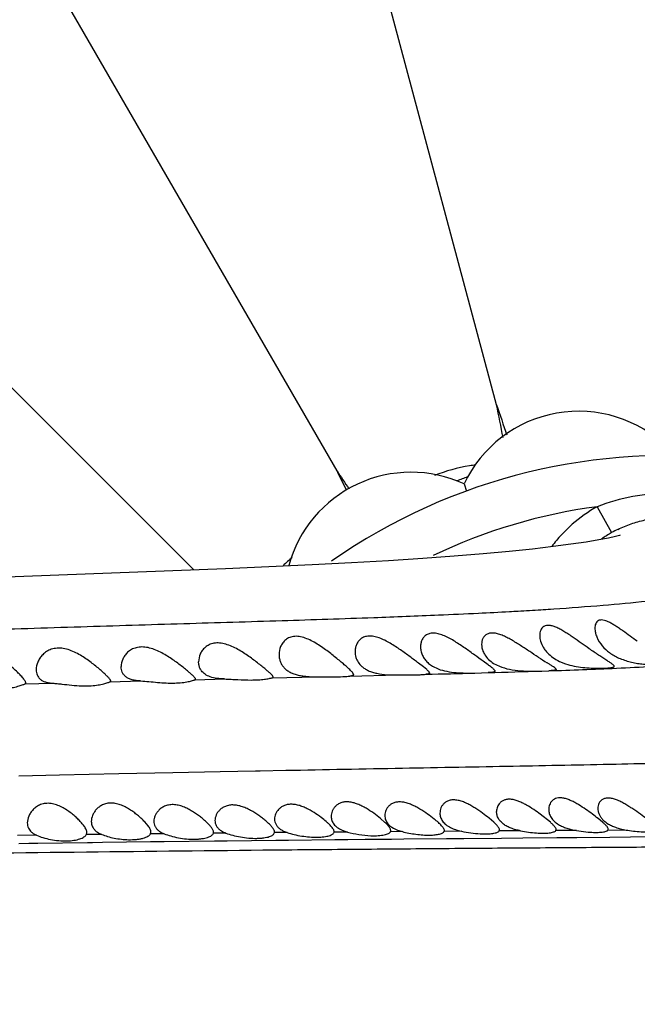
# Model space of a CAD drawing. Units: inches. Extents: x 4.2 to 17.9, y 1.6 to 13.3.
# Drawn here: x 6.6 to 7, y 11.9 to 12.6 of the extents above; entities that cross this region are included whole.
import ezdxf

# ---------------------------------------------------------------- set-up
doc = ezdxf.new("R2010")
doc.units = ezdxf.units.IN
doc.header["$LTSCALE"] = 1.21
doc.header["$MEASUREMENT"] = 0
doc.layers.get('0').update_dxf_attribs({"linetype": 'CONTINUOUS'})

msp = doc.modelspace()

# ---------------------------------------------------------------- linework, layer by layer
at = {"color": 7, "linetype": 'CONTINUOUS'}
for p, q in [((6.93236, 12.33936), (6.80025, 12.83242)), ((6.82524, 12.29499), (6.57002, 12.73706)), ((6.72911, 12.22856), (6.37231, 12.58535)), ((6.91049, 12.28628), (6.91222, 12.28152)), ((6.75049, 12.2294), (6.50768, 12.22014)), ((6.80845, 12.23195), (6.75049, 12.2294)), ((6.88318, 12.16349), (6.88, 12.16593)), ((6.88545, 12.16163), (6.88318, 12.16349)), ((6.88937, 12.16392), (6.89319, 12.16209)), ((6.92674, 12.16484), (6.92341, 12.16725)), ((6.93038, 12.16585), (6.93427, 12.16388)), ((6.96787, 12.16519), (6.96622, 12.16623)), ((6.9745, 12.16718), (6.97871, 12.1655)), ((6.81177, 12.15677), (6.82264, 12.1567)), ((6.83632, 12.15835), (6.83584, 12.15945)), ((6.86593, 12.15802), (6.87406, 12.15802)), ((6.91766, 12.15934), (6.9267, 12.15959)), ((6.96261, 12.16069), (6.96734, 12.16085)), ((6.72998, 12.15488), (6.73032, 12.15526)), ((6.96845, 12.05912), (6.9617, 12.06451)), ((6.69848, 12.05671), (6.69613, 12.0595)), ((6.85737, 12.05908), (6.85435, 12.06174)), ((6.93043, 12.05923), (6.92742, 12.06181)), ((7.00343, 12.05925), (7.00042, 12.06172)), ((6.65698, 12.05087), (6.65732, 12.05223)), ((6.6618, 12.05498), (6.66362, 12.05307)), ((6.70002, 12.05136), (6.70032, 12.05256)), ((6.74222, 12.0518), (6.74232, 12.05243)), ((6.78328, 12.05219), (6.78332, 12.05257)), ((6.82328, 12.05253), (6.82332, 12.0529)), ((6.82868, 12.05383), (6.83219, 12.05261)), ((6.86115, 12.05282), (6.86132, 12.05353)), ((6.86591, 12.05388), (6.86908, 12.05288)), ((6.89721, 12.05307), (6.89732, 12.05361)), ((6.93406, 12.0533), (6.93432, 12.05407)), ((6.97206, 12.05352), (6.97232, 12.05424)), ((6.98601, 12.0536), (6.99386, 12.0526)), ((7.00696, 12.05372), (7.00732, 12.05451))]:
    msp.add_line(p, q, dxfattribs=at)
at = {"color": 9, "linetype": 'CONTINUOUS'}
for p, q in [((6.99977, 12.27097), (7.00958, 12.25361)), ((6.96843, 12.20227), (6.97066, 12.20241)), ((6.78156, 12.15608), (6.81177, 12.15677)), ((6.83383, 12.15727), (6.86593, 12.15802)), ((6.61576, 12.15202), (6.63443, 12.15251)), ((6.67294, 12.15349), (6.69341, 12.154)), ((6.72998, 12.15488), (6.74969, 12.15534)), ((6.63906, 12.0907), (6.61156, 12.09009)), ((6.67867, 12.09156), (6.63906, 12.0907)), ((6.71494, 12.09232), (6.67867, 12.09156)), ((6.74687, 12.09297), (6.71494, 12.09232)), ((6.77048, 12.09343), (6.74687, 12.09297)), ((6.7737, 12.0935), (6.77048, 12.09343)), ((6.79095, 12.09383), (6.7737, 12.0935)), ((6.62352, 12.05047), (6.61084, 12.05031)), ((6.66728, 12.05099), (6.65698, 12.05087)), ((6.70912, 12.05146), (6.70002, 12.05136)), ((6.75063, 12.05188), (6.74222, 12.0518)), ((6.7918, 12.05227), (6.78328, 12.05219)), ((6.83219, 12.05261), (6.82328, 12.05253)), ((6.86908, 12.05288), (6.86115, 12.05282)), ((6.90869, 12.05315), (6.89721, 12.05307)), ((6.94849, 12.05339), (6.93406, 12.0533)), ((6.98601, 12.0536), (6.97206, 12.05352)), ((7.02025, 12.0538), (7.00696, 12.05372)), ((6.61171, 12.04501), (6.61831, 12.0451)), ((6.61831, 12.0451), (6.6244, 12.04518)), ((6.6244, 12.04518), (6.65772, 12.04561)), ((6.65772, 12.04561), (6.66115, 12.04566)), ((6.66115, 12.04566), (6.66792, 12.04574)), ((6.66792, 12.04574), (6.70014, 12.04614)), ((6.70014, 12.04614), (6.70252, 12.04617)), ((6.70252, 12.04617), (6.70931, 12.04625)), ((6.70931, 12.04625), (6.74296, 12.04664)), ((6.74296, 12.04664), (6.74417, 12.04666)), ((6.74417, 12.04666), (6.75146, 12.04674)), ((6.75146, 12.04674), (6.78426, 12.0471)), ((6.78426, 12.0471), (6.79275, 12.04719)), ((6.79275, 12.04719), (6.82385, 12.04752)), ((6.82385, 12.04752), (6.83257, 12.0476)), ((6.83257, 12.0476), (6.84422, 12.04772)), ((6.84422, 12.04772), (6.86181, 12.04789)), ((6.86181, 12.04789), (6.86999, 12.04797)), ((6.86999, 12.04797), (6.89874, 12.04824)), ((6.89874, 12.04824), (6.91034, 12.04834)), ((6.91034, 12.04834), (6.93568, 12.04857)), ((6.93568, 12.04857), (6.94989, 12.04869)), ((6.94989, 12.04869), (6.9727, 12.04889)), ((6.9727, 12.04889), (6.98437, 12.04899)), ((6.98437, 12.04899), (6.98618, 12.04901)), ((6.98618, 12.04901), (7.00844, 12.0492)), ((7.00844, 12.0492), (7.02234, 12.04933)), ((7.02234, 12.04933), (7.04273, 12.04951))]:
    msp.add_line(p, q, dxfattribs=at)
at = {"color": 7, "linetype": 'CONTINUOUS'}
msp.add_lwpolyline([(7.01537, 12.2518), (7.01491, 12.25168), (7.01217, 12.25098), (7.00746, 12.24995), (7.00088, 12.2487), (6.99248, 12.24729), (6.98228, 12.24578), (6.97027, 12.24419), (6.95643, 12.24256), (6.94076, 12.24092), (6.92326, 12.23929), (6.90392, 12.23769), (6.88279, 12.23616), (6.85986, 12.23469), (6.83506, 12.23329), (6.80845, 12.23195)], dxfattribs=at)
for centre, radius, start, end in [((7.04732, 11.91034), 1.285, 192.35798, 167.64203), ((7.04732, 11.91034), 1.2, 193.5038, 166.501), ((6.98741, 12.2501), 0.085, 45.18602, 154.81398), ((5.68548, 12.08205), 1.27316, 10.65304, 11.65973), ((8.05471, 12.71054), 1.18213, 198.29997, 199.33369), ((7.04732, 11.91034), 0.395, 235.08984, 124.87305), ((5.58663, 11.67347), 1.3858, 26.05771, 26.64671), ((7.92005, 13.01514), 1.31043, 213.33642, 213.96413), ((6.93132, 12.19044), 0.10933, 99.02436, 111.81069), ((6.93126, 12.19083), 0.10894, 96.88413, 99.02214), ((6.87482, 12.20912), 0.085, 65.18602, 164.78302), ((7.04732, 11.91034), 0.40367, 109.45164, 110.56396), ((6.86278, 12.15085), 0.10935, 128.17201, 132.40496), ((6.85019, 12.17363), 0.01287, 180.00089, 197.02742), ((7.25212, 12.62106), 0.53722, 237.10183, 237.84659), ((6.90461, 11.94089), 0.15422, 51.58894, 53.35846), ((7.03657, 12.15489), 0.10239, 260.82388, 263.77197)]:
    msp.add_arc(centre, radius, start, end, dxfattribs=at)
at = {"color": 9, "linetype": 'CONTINUOUS'}
for centre, radius, start, end in [((7.04732, 11.91034), 1.01701, 196.59261, 163.40757), ((7.04732, 11.91034), 0.36375, 97.51037, 115.68183), ((7.04904, 12.18367), 0.08031, 116.09235, 119.44646), ((7.04806, 12.18534), 0.07837, 119.42534, 125.27705), ((6.79793, 14.81041), 2.61371, 273.26427, 273.60196), ((6.81319, 14.56423), 2.36707, 273.60779, 273.76054), ((6.59315, 19.34991), 7.15789, 272.055219, 272.403537), ((6.7026, 16.70485), 4.51056, 272.42346, 272.76432), ((6.76085, 15.4839), 3.28822, 272.77658, 273.13996), ((6.78362, 15.06031), 2.86402, 273.14935, 273.26551), ((6.825, 16.39415), 4.2357, 271.92575, 272.54233), ((6.88541, 14.985), 2.82526, 272.5862, 273.07809), ((6.541, 25.98321), 13.829, 271.425202, 271.560774), ((6.70655, 19.96789), 7.8114, 271.614992, 271.878467)]:
    msp.add_arc(centre, radius, start, end, dxfattribs=at)
for points, knots in [([(7.09755, 12.27061), (7.08982, 12.2737), (7.0737, 12.27836), (7.0487, 12.28077), (7.02368, 12.27856), (7.00753, 12.27401), (6.99978, 12.27097)], [0, 0, 0, 0, 0.24991, 0.500001, 0.750085, 1, 1, 1, 1]), ([(6.99977, 12.27097), (6.99387, 12.26764), (6.98549, 12.26171), (6.97575, 12.25225), (6.97138, 12.24703), (6.96933, 12.24432)], [0, 0, 0, 0, 0.499652, 0.749787, 1, 1, 1, 1]), ([(7.01372, 12.25579), (7.01661, 12.2572), (7.02255, 12.25968), (7.0349, 12.26313), (7.05097, 12.26456), (7.06691, 12.26203), (7.07902, 12.25776), (7.0848, 12.25489), (7.0876, 12.25328)], [0, 0, 0, 0, 0.125551, 0.250566, 0.499631, 0.748801, 0.874058, 1, 1, 1, 1]), ([(6.97066, 12.20241), (6.98174, 12.20315), (7.0026, 12.2047), (7.02782, 12.20702), (7.04597, 12.20901), (7.05802, 12.21048), (7.06899, 12.21196), (7.07883, 12.21346), (7.08753, 12.21496), (7.09508, 12.21645), (7.10145, 12.21792), (7.10602, 12.2192), (7.10908, 12.22024), (7.11095, 12.22097), (7.11252, 12.2217), (7.1138, 12.22244), (7.1148, 12.22317), (7.11551, 12.22391), (7.11594, 12.22468), (7.11601, 12.22522), (7.11599, 12.22546)], [0, 0, 0, 0, 0.223836, 0.421413, 0.510098, 0.591732, 0.666076, 0.732967, 0.792295, 0.843954, 0.887893, 0.924169, 0.939472, 0.952916, 0.964542, 0.974412, 0.982629, 0.989377, 0.994981, 1, 1, 1, 1]), ([(6.28354, 12.17708), (6.33395, 12.17918), (6.40912, 12.18214), (6.50859, 12.18574), (6.58141, 12.1882), (6.6525, 12.19046), (6.7213, 12.19254), (6.78685, 12.1945), (6.82935, 12.19589), (6.84985, 12.19663)], [0, 0, 0, 0, 0.267113, 0.398243, 0.527001, 0.652838, 0.774848, 0.891411, 1, 1, 1, 1]), ([(7.24023, 12.10821), (7.23027, 12.10738), (7.20788, 12.10572), (7.17044, 12.10344), (7.13441, 12.10169), (7.10152, 12.10042), (7.07369, 12.09954), (7.04379, 12.09874), (7.00018, 12.09774), (6.95434, 12.09686), (6.90657, 12.09598), (6.8557, 12.09505), (6.81704, 12.09433), (6.79095, 12.09383)], [0, 0, 0, 0, 0.066705, 0.149825, 0.250263, 0.307436, 0.369437, 0.436067, 0.507042, 0.660514, 0.741973, 0.825898, 1, 1, 1, 1]), ([(5.72564, 12.02285), (5.77031, 12.02382), (5.85968, 12.02574), (5.99374, 12.02851), (6.12773, 12.03114), (6.26144, 12.03356), (6.39449, 12.03574), (6.52627, 12.03766), (6.65578, 12.03931), (6.7617, 12.04044), (6.84413, 12.04118), (6.90355, 12.04167), (6.96085, 12.0421), (7.01558, 12.04247), (7.0672, 12.04284), (7.11496, 12.04326), (7.15824, 12.04377), (7.19667, 12.04442), (7.23035, 12.04527), (7.25965, 12.04628), (7.28503, 12.04741), (7.30685, 12.04862), (7.32543, 12.04986), (7.33898, 12.05094), (7.34831, 12.05183), (7.35416, 12.05247), (7.3592, 12.05311), (7.36229, 12.05359), (7.36368, 12.05384)], [0, 0, 0, 0, 0.081807, 0.163663, 0.245491, 0.327178, 0.408507, 0.489123, 0.568475, 0.645651, 0.683055, 0.719396, 0.754448, 0.787965, 0.819614, 0.848945, 0.875425, 0.898858, 0.919312, 0.937109, 0.952537, 0.965808, 0.977127, 0.986627, 0.990693, 0.994292, 0.997402, 1, 1, 1, 1])]:
    msp.add_open_spline(points, degree=3, knots=knots, dxfattribs=at)
at = {"color": 7, "linetype": 'CONTINUOUS'}
for points, knots in [([(6.99452, 12.17566), (6.99273, 12.1769), (6.98912, 12.17945), (6.98461, 12.18263), (6.98096, 12.18511), (6.97824, 12.18686), (6.97554, 12.18846), (6.9729, 12.18981), (6.97036, 12.19081), (6.96799, 12.19136), (6.96586, 12.19136), (6.96407, 12.19073), (6.96275, 12.18958), (6.96189, 12.1881), (6.96141, 12.1864), (6.96132, 12.18521), (6.96132, 12.18459)], [0, 0, 0, 0, 0.156571, 0.315808, 0.394778, 0.472324, 0.547429, 0.618712, 0.684355, 0.742439, 0.792126, 0.835055, 0.874831, 0.914663, 0.956225, 1, 1, 1, 1]), ([(7.0268, 12.18063), (7.02518, 12.18179), (7.02196, 12.18412), (7.01795, 12.18702), (7.01477, 12.18925), (7.01243, 12.19082), (7.01014, 12.19223), (7.00792, 12.19344), (7.00581, 12.19437), (7.00385, 12.19491), (7.00209, 12.19501), (7.00061, 12.19458), (6.9995, 12.19366), (6.99878, 12.19243), (6.99839, 12.19098), (6.99832, 12.18995), (6.99832, 12.18942)], [0, 0, 0, 0, 0.16506, 0.328913, 0.408997, 0.486902, 0.561634, 0.631868, 0.69589, 0.751956, 0.799342, 0.839749, 0.877135, 0.915261, 0.956064, 1, 1, 1, 1]), ([(6.99832, 12.18942), (6.99832, 12.18846), (6.99858, 12.18644), (6.99994, 12.18227), (7.0018, 12.17933), (7.00331, 12.17753)], [0, 0, 0, 0, 0.220784, 0.462249, 1, 1, 1, 1]), ([(6.832, 12.16331), (6.83117, 12.16404), (6.8294, 12.16558), (6.82548, 12.16886), (6.8212, 12.17229), (6.81659, 12.17571), (6.81288, 12.17824), (6.80901, 12.18056), (6.80501, 12.18248), (6.80096, 12.18377), (6.7976, 12.1841), (6.79514, 12.18378), (6.7935, 12.18329), (6.79204, 12.18259), (6.79037, 12.18144), (6.78869, 12.17963), (6.78687, 12.17634), (6.78632, 12.17353), (6.78632, 12.17171)], [0, 0, 0, 0, 0.055733, 0.118537, 0.258419, 0.332829, 0.408797, 0.485235, 0.560665, 0.632831, 0.698949, 0.729288, 0.757848, 0.784921, 0.810838, 0.860259, 0.907891, 1, 1, 1, 1]), ([(6.88, 12.16593), (6.87811, 12.16737), (6.87411, 12.17038), (6.86895, 12.17414), (6.86448, 12.17717), (6.86097, 12.17936), (6.85738, 12.18134), (6.85373, 12.18295), (6.85013, 12.18401), (6.8467, 12.18431), (6.84365, 12.18375), (6.84119, 12.18242), (6.83939, 12.18055), (6.83817, 12.17839), (6.83747, 12.17605), (6.83732, 12.17444), (6.83732, 12.17363)], [0, 0, 0, 0, 0.131261, 0.277563, 0.353563, 0.430182, 0.506302, 0.580379, 0.650233, 0.713502, 0.7693, 0.819225, 0.865827, 0.910935, 0.955517, 1, 1, 1, 1]), ([(6.92341, 12.16725), (6.92149, 12.16864), (6.91744, 12.17155), (6.91229, 12.17525), (6.90789, 12.17827), (6.90448, 12.18049), (6.901, 12.18254), (6.8975, 12.18429), (6.89404, 12.1856), (6.89073, 12.18626), (6.88771, 12.18611), (6.88521, 12.1851), (6.88337, 12.18346), (6.88215, 12.18144), (6.88146, 12.1792), (6.88132, 12.17764), (6.88132, 12.17686)], [0, 0, 0, 0, 0.133621, 0.281578, 0.358118, 0.435091, 0.511441, 0.58576, 0.656032, 0.719777, 0.775412, 0.824061, 0.868807, 0.912265, 0.955816, 1, 1, 1, 1]), ([(6.96033, 12.16998), (6.95841, 12.17123), (6.95447, 12.17382), (6.94952, 12.1771), (6.9454, 12.1797), (6.94229, 12.18157), (6.93917, 12.18327), (6.93609, 12.1847), (6.93309, 12.18575), (6.93028, 12.18628), (6.92776, 12.18618), (6.92565, 12.18543), (6.92407, 12.18412), (6.92302, 12.18247), (6.92244, 12.1806), (6.92232, 12.17929), (6.92232, 12.17863)], [0, 0, 0, 0, 0.146512, 0.301354, 0.379659, 0.457387, 0.533465, 0.606462, 0.674483, 0.73546, 0.788285, 0.834108, 0.875897, 0.916495, 0.957622, 1, 1, 1, 1]), ([(6.96132, 12.18459), (6.96132, 12.18326), (6.96179, 12.18045), (6.96294, 12.17787), (6.96368, 12.1766)], [0, 0, 0, 0, 0.476818, 1, 1, 1, 1]), ([(6.61454, 12.15581), (6.61391, 12.15658), (6.61243, 12.15821), (6.60994, 12.16074), (6.607, 12.16347), (6.60369, 12.16631), (6.60003, 12.16911), (6.59603, 12.17175), (6.59169, 12.17401), (6.58707, 12.17561), (6.58237, 12.1762), (6.57796, 12.17555), (6.57422, 12.17383), (6.57129, 12.17143), (6.56908, 12.16866), (6.56752, 12.16573), (6.56656, 12.16276), (6.56632, 12.16075), (6.56632, 12.15978)], [0, 0, 0, 0, 0.046779, 0.102961, 0.166187, 0.234625, 0.306914, 0.381996, 0.458765, 0.535547, 0.609685, 0.678527, 0.741539, 0.799861, 0.854583, 0.906184, 0.954712, 1, 1, 1, 1]), ([(6.66931, 12.15877), (6.66852, 12.15952), (6.6668, 12.16107), (6.66403, 12.16343), (6.66094, 12.16591), (6.65756, 12.1684), (6.65392, 12.17081), (6.65001, 12.173), (6.64588, 12.17479), (6.6416, 12.17593), (6.63739, 12.17619), (6.63352, 12.17546), (6.63027, 12.17389), (6.62769, 12.17178), (6.62574, 12.16936), (6.62397, 12.16603), (6.62332, 12.16329), (6.62332, 12.16152)], [0, 0, 0, 0, 0.05507, 0.117124, 0.18444, 0.255666, 0.329731, 0.405631, 0.482112, 0.55728, 0.628626, 0.694273, 0.754237, 0.809684, 0.861649, 0.910668, 1, 1, 1, 1]), ([(6.72601, 12.15978), (6.7252, 12.16048), (6.72344, 12.16193), (6.71954, 12.16502), (6.71523, 12.1682), (6.71051, 12.17125), (6.70666, 12.1734), (6.70263, 12.17522), (6.69848, 12.17649), (6.69437, 12.17698), (6.69055, 12.17655), (6.68728, 12.17527), (6.68468, 12.17339), (6.68272, 12.17114), (6.68094, 12.168), (6.68032, 12.16536), (6.68032, 12.16366)], [0, 0, 0, 0, 0.055518, 0.118173, 0.258136, 0.33288, 0.409343, 0.486253, 0.561794, 0.633516, 0.699316, 0.758881, 0.813402, 0.864193, 0.912062, 1, 1, 1, 1]), ([(6.77797, 12.16127), (6.77715, 12.16196), (6.77538, 12.16343), (6.77146, 12.16655), (6.76716, 12.16979), (6.76248, 12.17296), (6.7587, 12.17524), (6.75474, 12.17725), (6.75066, 12.17878), (6.74658, 12.17959), (6.74272, 12.1795), (6.73937, 12.17846), (6.73669, 12.1767), (6.7347, 12.17451), (6.73291, 12.17134), (6.73232, 12.16866), (6.73232, 12.16693)], [0, 0, 0, 0, 0.055635, 0.118428, 0.258619, 0.333377, 0.409781, 0.486631, 0.562237, 0.634201, 0.700106, 0.759271, 0.813033, 0.863132, 0.910711, 1, 1, 1, 1]), ([(6.88132, 12.17686), (6.88132, 12.17654), (6.88137, 12.17521), (6.88162, 12.17389), (6.88191, 12.17294)], [0, 0, 0, 0, 0.246212, 1, 1, 1, 1]), ([(6.92232, 12.17863), (6.92232, 12.17832), (6.92237, 12.17709), (6.92262, 12.17586), (6.9229, 12.17497)], [0, 0, 0, 0, 0.243534, 1, 1, 1, 1]), ([(6.96368, 12.1766), (6.96388, 12.17628), (6.96471, 12.17495), (6.96569, 12.17372), (6.96651, 12.17286)], [0, 0, 0, 0, 0.241517, 1, 1, 1, 1]), ([(7.01132, 12.16385), (7.01132, 12.16395), (7.01123, 12.16419), (7.01095, 12.16453), (7.01052, 12.16493), (7.00967, 12.16561), (7.00823, 12.16658), (7.00613, 12.16794), (7.00361, 12.16956), (7.00077, 12.17141), (6.9977, 12.17346), (6.9956, 12.17491), (6.99452, 12.17566)], [0, 0, 0, 0, 0.014879, 0.035688, 0.063831, 0.099685, 0.194164, 0.316715, 0.463252, 0.629023, 0.809346, 1, 1, 1, 1]), ([(7.00331, 12.17753), (7.00471, 12.17586), (7.00816, 12.1727), (7.01455, 12.16912), (7.02071, 12.16708), (7.02595, 12.16598), (7.02988, 12.16541), (7.03366, 12.16506), (7.03717, 12.16489), (7.04033, 12.16485), (7.04269, 12.16489), (7.04433, 12.16498), (7.04535, 12.16506), (7.04623, 12.16516), (7.04696, 12.16527), (7.04754, 12.16541), (7.04792, 12.16556), (7.04813, 12.1657), (7.04824, 12.16581), (7.0483, 12.16593), (7.04832, 12.16601), (7.04832, 12.16605)], [0, 0, 0, 0, 0.134475, 0.285038, 0.448871, 0.532632, 0.614967, 0.693708, 0.766747, 0.832144, 0.888189, 0.912245, 0.93345, 0.951688, 0.966872, 0.97899, 0.988137, 0.991711, 0.994745, 0.997421, 1, 1, 1, 1]), ([(6.78632, 12.17171), (6.78632, 12.17095), (6.78644, 12.16943), (6.78702, 12.1672), (6.788, 12.16508), (6.78893, 12.1638), (6.78946, 12.1632)], [0, 0, 0, 0, 0.245705, 0.491915, 0.741585, 1, 1, 1, 1]), ([(6.83788, 12.16987), (6.83823, 12.16874), (6.83927, 12.1665), (6.84089, 12.16465), (6.84183, 12.16381)], [0, 0, 0, 0, 0.482529, 1, 1, 1, 1]), ([(6.88191, 12.17294), (6.88218, 12.17207), (6.8829, 12.17034), (6.8845, 12.16792), (6.88667, 12.16571), (6.88842, 12.16448), (6.88937, 12.16392)], [0, 0, 0, 0, 0.227976, 0.467309, 0.72289, 1, 1, 1, 1]), ([(6.9229, 12.17497), (6.92299, 12.17467), (6.92341, 12.17346), (6.924, 12.17231), (6.92452, 12.17149)], [0, 0, 0, 0, 0.242848, 1, 1, 1, 1]), ([(6.92452, 12.17149), (6.92522, 12.1704), (6.92698, 12.16828), (6.92916, 12.16661), (6.93038, 12.16585)], [0, 0, 0, 0, 0.474137, 1, 1, 1, 1]), ([(6.96651, 12.17286), (6.96758, 12.17172), (6.97009, 12.16957), (6.97295, 12.16792), (6.9745, 12.16718)], [0, 0, 0, 0, 0.476208, 1, 1, 1, 1]), ([(6.69341, 12.154), (6.69239, 12.15404), (6.69046, 12.15419), (6.68775, 12.15472), (6.68541, 12.15557), (6.68349, 12.15673), (6.68202, 12.15819), (6.68101, 12.15988), (6.68044, 12.16173), (6.68032, 12.16301), (6.68032, 12.16366)], [0, 0, 0, 0, 0.167022, 0.318219, 0.453086, 0.573736, 0.684223, 0.789419, 0.893698, 1, 1, 1, 1]), ([(6.73283, 12.1636), (6.73274, 12.16387), (6.73244, 12.16495), (6.73232, 12.16608), (6.73232, 12.16693)], [0, 0, 0, 0, 0.248905, 1, 1, 1, 1]), ([(6.73422, 12.16088), (6.73407, 12.16109), (6.7335, 12.16194), (6.73307, 12.16288), (6.73283, 12.1636)], [0, 0, 0, 0, 0.254188, 1, 1, 1, 1]), ([(6.78946, 12.1632), (6.78997, 12.16262), (6.79114, 12.16151), (6.79324, 12.1601), (6.79571, 12.15895), (6.7985, 12.15806), (6.80158, 12.15743), (6.80602, 12.15689), (6.80945, 12.15678), (6.81177, 12.15677)], [0, 0, 0, 0, 0.097504, 0.202074, 0.315322, 0.43798, 0.569652, 0.708829, 1, 1, 1, 1]), ([(6.83584, 12.15945), (6.83564, 12.15972), (6.83516, 12.1603), (6.8339, 12.1616), (6.83279, 12.1626), (6.832, 12.16331)], [0, 0, 0, 0, 0.183302, 0.413195, 1, 1, 1, 1]), ([(6.84183, 12.16381), (6.84246, 12.16326), (6.84387, 12.1622), (6.84629, 12.16091), (6.84905, 12.15987), (6.85323, 12.15879), (6.85892, 12.15812), (6.86356, 12.15802), (6.86593, 12.15802)], [0, 0, 0, 0, 0.099762, 0.207493, 0.323981, 0.449063, 0.719121, 1, 1, 1, 1]), ([(6.93132, 12.16065), (6.93132, 12.16076), (6.93124, 12.161), (6.93099, 12.16137), (6.9306, 12.16179), (6.92982, 12.1625), (6.92852, 12.16352), (6.92738, 12.16437), (6.92674, 12.16484)], [0, 0, 0, 0, 0.050118, 0.118566, 0.209235, 0.323219, 0.619583, 1, 1, 1, 1]), ([(6.93427, 12.16388), (6.93644, 12.16299), (6.94116, 12.16167), (6.94847, 12.16078), (6.95569, 12.16056), (6.96039, 12.16063), (6.96261, 12.16069)], [0, 0, 0, 0, 0.245359, 0.508789, 0.76828, 1, 1, 1, 1]), ([(6.97232, 12.16176), (6.97232, 12.16184), (6.97224, 12.16205), (6.972, 12.16233), (6.97162, 12.16267), (6.97087, 12.16324), (6.9696, 12.16409), (6.9685, 12.16479), (6.96787, 12.16519)], [0, 0, 0, 0, 0.044638, 0.108731, 0.196596, 0.30941, 0.608764, 1, 1, 1, 1]), ([(6.97871, 12.1655), (6.98054, 12.16489), (6.98433, 12.16391), (6.99007, 12.16306), (6.99481, 12.16271), (6.99842, 12.1626), (7.0009, 12.16257), (7.00318, 12.16259), (7.00522, 12.16265), (7.007, 12.16274), (7.0083, 12.16284), (7.00919, 12.16294), (7.00975, 12.16302), (7.01022, 12.16312), (7.01061, 12.16323), (7.01091, 12.16335), (7.01114, 12.16349), (7.01129, 12.16365), (7.01132, 12.16379), (7.01132, 12.16385)], [0, 0, 0, 0, 0.174553, 0.352054, 0.523159, 0.603317, 0.678362, 0.747254, 0.809044, 0.862888, 0.908065, 0.927231, 0.944044, 0.95849, 0.970588, 0.980415, 0.988186, 0.994396, 1, 1, 1, 1]), ([(6.61632, 12.15273), (6.61632, 12.15292), (6.6162, 12.15336), (6.61583, 12.15406), (6.61526, 12.1549), (6.6148, 12.15549), (6.61454, 12.15581)], [0, 0, 0, 0, 0.158667, 0.376951, 0.658448, 1, 1, 1, 1]), ([(6.62332, 12.16152), (6.62332, 12.16092), (6.62341, 12.15974), (6.62389, 12.15805), (6.62473, 12.15649), (6.62596, 12.15514), (6.62758, 12.15405), (6.62957, 12.15324), (6.63189, 12.15272), (6.63356, 12.15255), (6.63443, 12.15251)], [0, 0, 0, 0, 0.111372, 0.219568, 0.327087, 0.437944, 0.557021, 0.688833, 0.836351, 1, 1, 1, 1]), ([(6.67332, 12.15397), (6.67332, 12.15408), (6.67325, 12.15435), (6.67303, 12.15476), (6.67268, 12.15526), (6.67201, 12.15608), (6.67088, 12.15727), (6.66987, 12.15824), (6.66931, 12.15877)], [0, 0, 0, 0, 0.054034, 0.127362, 0.222246, 0.338832, 0.633229, 1, 1, 1, 1]), ([(6.73032, 12.15526), (6.73032, 12.15536), (6.73024, 12.15561), (6.73, 12.15598), (6.72963, 12.15643), (6.7289, 12.15721), (6.72769, 12.15834), (6.72662, 12.15927), (6.72601, 12.15978)], [0, 0, 0, 0, 0.048396, 0.117386, 0.209628, 0.325348, 0.623247, 1, 1, 1, 1]), ([(6.74969, 12.15534), (6.74798, 12.15538), (6.74474, 12.15559), (6.74029, 12.15655), (6.73719, 12.15803), (6.7353, 12.15958), (6.73454, 12.16044), (6.73422, 12.16088)], [0, 0, 0, 0, 0.302959, 0.57052, 0.799625, 0.902549, 1, 1, 1, 1]), ([(6.76761, 12.15466), (6.76922, 12.15466), (6.77219, 12.15475), (6.77619, 12.15512), (6.77894, 12.15555), (6.78063, 12.15588), (6.78128, 12.15602), (6.78156, 12.15608)], [0, 0, 0, 0, 0.343911, 0.634165, 0.856842, 0.939086, 1, 1, 1, 1]), ([(6.78232, 12.15665), (6.78232, 12.15676), (6.78224, 12.15702), (6.782, 12.15741), (6.78163, 12.15788), (6.78089, 12.15867), (6.77966, 12.15981), (6.77858, 12.16075), (6.77797, 12.16127)], [0, 0, 0, 0, 0.051112, 0.121574, 0.21432, 0.329835, 0.625971, 1, 1, 1, 1]), ([(6.78156, 12.15608), (6.78167, 12.1561), (6.78187, 12.15615), (6.78212, 12.15627), (6.78229, 12.15644), (6.78232, 12.15658), (6.78232, 12.15665)], [0, 0, 0, 0, 0.332284, 0.591014, 0.79903, 1, 1, 1, 1]), ([(6.82264, 12.1567), (6.82482, 12.15672), (6.82787, 12.15681), (6.8316, 12.15707), (6.83315, 12.15721), (6.83383, 12.15727)], [0, 0, 0, 0, 0.583264, 0.815693, 1, 1, 1, 1]), ([(6.83632, 12.15835), (6.83632, 12.15827), (6.83629, 12.15812), (6.83617, 12.15791), (6.83596, 12.15774), (6.83555, 12.15754), (6.83482, 12.15737), (6.8342, 12.1573), (6.83383, 12.15727)], [0, 0, 0, 0, 0.079434, 0.157929, 0.24603, 0.351262, 0.627469, 1, 1, 1, 1]), ([(6.87406, 12.15802), (6.87619, 12.15804), (6.87916, 12.1581), (6.88278, 12.15832), (6.88429, 12.15843), (6.88495, 12.15849)], [0, 0, 0, 0, 0.584792, 0.81674, 1, 1, 1, 1]), ([(6.88732, 12.15937), (6.88732, 12.15931), (6.88729, 12.15918), (6.88717, 12.15901), (6.88697, 12.15887), (6.88658, 12.15871), (6.88589, 12.15857), (6.88529, 12.15851), (6.88495, 12.15849)], [0, 0, 0, 0, 0.070077, 0.14229, 0.227777, 0.333346, 0.616052, 1, 1, 1, 1]), ([(6.88732, 12.15937), (6.88732, 12.15951), (6.88718, 12.15985), (6.8868, 12.16035), (6.8862, 12.16097), (6.88572, 12.16139), (6.88545, 12.16163)], [0, 0, 0, 0, 0.143119, 0.352364, 0.637966, 1, 1, 1, 1]), ([(6.89319, 12.16209), (6.89503, 12.16139), (6.899, 12.16033), (6.90519, 12.15955), (6.91147, 12.15929), (6.91564, 12.15931), (6.91766, 12.15934)], [0, 0, 0, 0, 0.23861, 0.495192, 0.754669, 1, 1, 1, 1]), ([(6.93132, 12.16065), (6.93132, 12.16057), (6.93126, 12.16038), (6.931, 12.16017), (6.93062, 12.16002), (6.9301, 12.15989), (6.92944, 12.15979), (6.92865, 12.15971), (6.92772, 12.15964), (6.92705, 12.15961), (6.9267, 12.15959)], [0, 0, 0, 0, 0.051871, 0.112493, 0.194028, 0.301287, 0.435717, 0.59754, 0.786037, 1, 1, 1, 1]), ([(6.97232, 12.16176), (6.97232, 12.16172), (6.9723, 12.16165), (6.97224, 12.16154), (6.97213, 12.16145), (6.97192, 12.16134), (6.97155, 12.16122), (6.971, 12.16112), (6.97029, 12.16103), (6.96943, 12.16096), (6.96843, 12.1609), (6.96772, 12.16086), (6.96734, 12.16085)], [0, 0, 0, 0, 0.021163, 0.043253, 0.068883, 0.099742, 0.180418, 0.288801, 0.425512, 0.590352, 0.782323, 1, 1, 1, 1]), ([(6.60229, 12.14896), (6.60389, 12.14908), (6.60683, 12.14943), (6.61026, 12.15019), (6.61254, 12.15087), (6.61386, 12.15132), (6.61491, 12.1517), (6.61551, 12.15193), (6.61576, 12.15202)], [0, 0, 0, 0, 0.346962, 0.638513, 0.75932, 0.861134, 0.942054, 1, 1, 1, 1]), ([(6.61576, 12.15202), (6.61592, 12.15207), (6.61615, 12.1522), (6.6163, 12.15249), (6.61632, 12.15265), (6.61632, 12.15273)], [0, 0, 0, 0, 0.519766, 0.750589, 1, 1, 1, 1]), ([(6.63443, 12.15251), (6.63542, 12.15245), (6.63746, 12.15228), (6.64171, 12.15181), (6.64721, 12.15112), (6.65381, 12.15061), (6.6582, 12.15065), (6.66031, 12.15079)], [0, 0, 0, 0, 0.11412, 0.236063, 0.49403, 0.75505, 1, 1, 1, 1]), ([(6.66031, 12.15079), (6.66185, 12.15089), (6.66464, 12.1512), (6.66833, 12.15197), (6.67078, 12.1527), (6.6722, 12.15321), (6.67272, 12.15341), (6.67294, 12.15349)], [0, 0, 0, 0, 0.355953, 0.650387, 0.869756, 0.946963, 1, 1, 1, 1]), ([(6.67332, 12.15397), (6.67332, 12.15392), (6.6733, 12.15381), (6.6732, 12.15362), (6.67305, 12.15353), (6.67294, 12.15349)], [0, 0, 0, 0, 0.244022, 0.47364, 1, 1, 1, 1]), ([(6.69341, 12.154), (6.69525, 12.15392), (6.69905, 12.15361), (6.70666, 12.15286), (6.71414, 12.15241), (6.72102, 12.15286), (6.72503, 12.15348), (6.72769, 12.15414), (6.72921, 12.15461), (6.72976, 12.1548), (6.72998, 12.15488)], [0, 0, 0, 0, 0.150169, 0.310045, 0.622912, 0.758533, 0.870356, 0.95264, 0.981033, 1, 1, 1, 1]), ([(6.74969, 12.15534), (6.75118, 12.1553), (6.7542, 12.15517), (6.76017, 12.15482), (6.76465, 12.15464), (6.76761, 12.15466)], [0, 0, 0, 0, 0.24977, 0.505355, 1, 1, 1, 1]), ([(6.65545, 12.05663), (6.65495, 12.05734), (6.65378, 12.0588), (6.65177, 12.06093), (6.64941, 12.06313), (6.64674, 12.06532), (6.64379, 12.06743), (6.64054, 12.06934), (6.63703, 12.0709), (6.63334, 12.07185), (6.62965, 12.07196), (6.62628, 12.07115), (6.62346, 12.06965), (6.62122, 12.06774), (6.6195, 12.0656), (6.61791, 12.06273), (6.61732, 12.06034), (6.61732, 12.05882)], [0, 0, 0, 0, 0.051927, 0.110551, 0.174734, 0.243429, 0.315715, 0.390686, 0.467193, 0.543374, 0.616514, 0.684458, 0.746992, 0.8049, 0.85884, 0.909182, 1, 1, 1, 1]), ([(6.69613, 12.0595), (6.6955, 12.06017), (6.69413, 12.06152), (6.6919, 12.06349), (6.68942, 12.06546), (6.6867, 12.06737), (6.68376, 12.06913), (6.68061, 12.07064), (6.67729, 12.07172), (6.67392, 12.07219), (6.6707, 12.07192), (6.66785, 12.07095), (6.66548, 12.0695), (6.66359, 12.06774), (6.66215, 12.06581), (6.6608, 12.06321), (6.66032, 12.06108), (6.66032, 12.05971)], [0, 0, 0, 0, 0.059613, 0.124144, 0.192686, 0.264432, 0.338594, 0.414222, 0.489913, 0.56356, 0.632921, 0.696999, 0.7562, 0.811317, 0.862926, 0.911394, 1, 1, 1, 1]), ([(6.73832, 12.05858), (6.73769, 12.05922), (6.73632, 12.06049), (6.73408, 12.06237), (6.73159, 12.06425), (6.72888, 12.06609), (6.72595, 12.06781), (6.72282, 12.06931), (6.71954, 12.07044), (6.71621, 12.07105), (6.71299, 12.07099), (6.71009, 12.07026), (6.70765, 12.069), (6.70569, 12.06741), (6.70419, 12.06561), (6.70312, 12.06371), (6.70247, 12.06176), (6.70232, 12.06044), (6.70232, 12.05979)], [0, 0, 0, 0, 0.058804, 0.123032, 0.191657, 0.263757, 0.33845, 0.414722, 0.491179, 0.565793, 0.636228, 0.701067, 0.760414, 0.815092, 0.865858, 0.913253, 0.957778, 1, 1, 1, 1]), ([(6.77888, 12.05875), (6.77823, 12.05936), (6.77683, 12.06058), (6.77456, 12.06237), (6.77206, 12.06418), (6.76935, 12.06594), (6.76644, 12.06759), (6.76337, 12.06904), (6.76016, 12.07015), (6.75692, 12.07078), (6.75379, 12.07081), (6.75096, 12.0702), (6.74856, 12.06908), (6.74663, 12.06761), (6.74515, 12.06592), (6.7441, 12.06411), (6.74347, 12.06225), (6.74332, 12.06098), (6.74332, 12.06036)], [0, 0, 0, 0, 0.059948, 0.125235, 0.194805, 0.267717, 0.34304, 0.419727, 0.496383, 0.571006, 0.641312, 0.705823, 0.764564, 0.818402, 0.868216, 0.914673, 0.958391, 1, 1, 1, 1]), ([(6.81559, 12.06161), (6.81413, 12.06276), (6.811, 12.06501), (6.80682, 12.06754), (6.80316, 12.06929), (6.8003, 12.07036), (6.79739, 12.07108), (6.79455, 12.07134), (6.79189, 12.07108), (6.78955, 12.07034), (6.78759, 12.06923), (6.78556, 12.06747), (6.78414, 12.06533), (6.78344, 12.06305), (6.78332, 12.06191), (6.78332, 12.06136)], [0, 0, 0, 0, 0.138853, 0.288484, 0.365308, 0.442029, 0.517053, 0.588473, 0.654737, 0.715385, 0.770969, 0.822379, 0.915348, 0.958482, 1, 1, 1, 1]), ([(6.85435, 12.06174), (6.8529, 12.06293), (6.84978, 12.06533), (6.84562, 12.06808), (6.84197, 12.07008), (6.8391, 12.07138), (6.83615, 12.07236), (6.83322, 12.0729), (6.83042, 12.07289), (6.82792, 12.07231), (6.82582, 12.07126), (6.82414, 12.06989), (6.82287, 12.06832), (6.82198, 12.06663), (6.82144, 12.06488), (6.82132, 12.06368), (6.82132, 12.0631)], [0, 0, 0, 0, 0.136076, 0.283958, 0.360276, 0.436836, 0.512207, 0.584453, 0.651625, 0.712812, 0.768533, 0.819955, 0.868117, 0.913772, 0.957549, 1, 1, 1, 1]), ([(6.89049, 12.06131), (6.88903, 12.06248), (6.8859, 12.06484), (6.88175, 12.06759), (6.87813, 12.06962), (6.87528, 12.07099), (6.87235, 12.07207), (6.86944, 12.07275), (6.86663, 12.07291), (6.86409, 12.0725), (6.86193, 12.0716), (6.8602, 12.07034), (6.8589, 12.06884), (6.85798, 12.06719), (6.85744, 12.06547), (6.85732, 12.06429), (6.85732, 12.06371)], [0, 0, 0, 0, 0.135868, 0.284078, 0.360645, 0.437521, 0.513336, 0.586213, 0.65409, 0.715714, 0.771365, 0.822288, 0.869751, 0.914704, 0.957911, 1, 1, 1, 1]), ([(6.92742, 12.06181), (6.92596, 12.063), (6.92284, 12.06541), (6.91872, 12.06825), (6.91513, 12.0704), (6.91232, 12.07187), (6.90944, 12.0731), (6.90655, 12.07394), (6.90375, 12.07429), (6.90117, 12.07404), (6.89897, 12.07324), (6.89721, 12.07203), (6.89589, 12.07053), (6.89498, 12.06888), (6.89444, 12.06713), (6.89432, 12.06593), (6.89432, 12.06534)], [0, 0, 0, 0, 0.136152, 0.284359, 0.360818, 0.437577, 0.513354, 0.586344, 0.654393, 0.715971, 0.77123, 0.821625, 0.868715, 0.91363, 0.957192, 1, 1, 1, 1]), ([(6.9617, 12.06451), (6.96024, 12.06559), (6.95722, 12.06773), (6.95328, 12.07023), (6.94995, 12.07202), (6.9474, 12.07318), (6.94484, 12.07407), (6.94233, 12.0746), (6.93996, 12.07467), (6.93784, 12.07428), (6.93606, 12.07346), (6.93464, 12.07234), (6.93358, 12.071), (6.93261, 12.06906), (6.93232, 12.06744), (6.93232, 12.06638)], [0, 0, 0, 0, 0.148138, 0.302526, 0.38018, 0.456827, 0.531036, 0.601042, 0.665242, 0.723071, 0.775373, 0.823712, 0.869515, 0.913782, 1, 1, 1, 1]), ([(6.99665, 12.06463), (6.99519, 12.06571), (6.99217, 12.06789), (6.98827, 12.07046), (6.98499, 12.07235), (6.98248, 12.07362), (6.97995, 12.07465), (6.97747, 12.07535), (6.9751, 12.07562), (6.97295, 12.0754), (6.97112, 12.07472), (6.96967, 12.07368), (6.96859, 12.07238), (6.9676, 12.07046), (6.96732, 12.06884), (6.96732, 12.06778)], [0, 0, 0, 0, 0.148492, 0.303107, 0.380858, 0.457673, 0.532207, 0.602739, 0.667465, 0.72542, 0.777275, 0.824831, 0.869876, 0.913653, 1, 1, 1, 1]), ([(7.0335, 12.0612), (7.032, 12.06234), (7.02883, 12.06467), (7.02474, 12.06754), (7.02123, 12.06982), (7.01851, 12.07147), (7.01575, 12.07298), (7.01297, 12.07424), (7.01025, 12.07513), (7.00766, 12.07554), (7.00533, 12.07535), (7.0034, 12.07458), (7.00196, 12.07336), (7.00099, 12.07186), (7.00043, 12.0702), (7.00032, 12.06904), (7.00032, 12.06846)], [0, 0, 0, 0, 0.136622, 0.286124, 0.36324, 0.440687, 0.517355, 0.591752, 0.661853, 0.725346, 0.7809, 0.829494, 0.873717, 0.915964, 0.957779, 1, 1, 1, 1]), ([(6.82132, 12.0631), (6.82132, 12.06218), (6.82162, 12.0603), (6.82307, 12.05768), (6.82549, 12.05543), (6.82754, 12.05432), (6.82868, 12.05383)], [0, 0, 0, 0, 0.218731, 0.447279, 0.702943, 1, 1, 1, 1]), ([(6.85732, 12.06371), (6.85732, 12.06272), (6.85769, 12.06068), (6.8594, 12.05787), (6.86223, 12.0555), (6.8646, 12.05438), (6.86591, 12.05388)], [0, 0, 0, 0, 0.212655, 0.438663, 0.696609, 1, 1, 1, 1]), ([(6.89432, 12.06534), (6.89432, 12.06441), (6.89462, 12.06248), (6.89601, 12.05978), (6.89834, 12.05737), (6.90034, 12.05613), (6.90145, 12.05558)], [0, 0, 0, 0, 0.219068, 0.450329, 0.706546, 1, 1, 1, 1]), ([(6.93362, 12.06165), (6.9332, 12.06238), (6.93254, 12.06392), (6.93232, 12.06557), (6.93232, 12.06638)], [0, 0, 0, 0, 0.511395, 1, 1, 1, 1]), ([(6.96732, 12.06778), (6.96732, 12.06686), (6.96761, 12.06493), (6.96889, 12.06219), (6.97104, 12.05966), (6.9729, 12.05828), (6.97394, 12.05765)], [0, 0, 0, 0, 0.220147, 0.454258, 0.711067, 1, 1, 1, 1]), ([(7.00032, 12.06846), (7.00032, 12.06782), (7.00046, 12.06653), (7.00107, 12.06461), (7.00209, 12.06274), (7.00406, 12.06028), (7.00682, 12.0582), (7.01012, 12.05655), (7.01199, 12.05584), (7.01297, 12.05552)], [0, 0, 0, 0, 0.098416, 0.201339, 0.31034, 0.42705, 0.69007, 0.839444, 1, 1, 1, 1]), ([(6.61732, 12.05882), (6.61732, 12.0582), (6.61744, 12.05698), (6.61784, 12.05582), (6.6181, 12.05527)], [0, 0, 0, 0, 0.501649, 1, 1, 1, 1]), ([(6.65732, 12.05223), (6.65732, 12.05255), (6.65721, 12.05326), (6.65683, 12.05432), (6.65623, 12.05547), (6.65573, 12.05624), (6.65545, 12.05663)], [0, 0, 0, 0, 0.202095, 0.434272, 0.700197, 1, 1, 1, 1]), ([(6.66032, 12.05971), (6.66032, 12.05888), (6.66055, 12.0572), (6.66131, 12.05567), (6.6618, 12.05498)], [0, 0, 0, 0, 0.496494, 1, 1, 1, 1]), ([(6.70032, 12.05256), (6.70032, 12.05287), (6.70022, 12.05353), (6.69984, 12.05453), (6.69925, 12.05562), (6.69876, 12.05634), (6.69848, 12.05671)], [0, 0, 0, 0, 0.199225, 0.430183, 0.69703, 1, 1, 1, 1]), ([(6.70232, 12.05979), (6.70232, 12.05921), (6.70244, 12.05803), (6.70305, 12.05634), (6.70409, 12.05477), (6.70502, 12.05388), (6.70554, 12.05347)], [0, 0, 0, 0, 0.238891, 0.478714, 0.72879, 1, 1, 1, 1]), ([(6.74232, 12.05243), (6.74232, 12.05286), (6.74213, 12.05356), (6.7417, 12.05445), (6.74104, 12.05551), (6.73993, 12.05692), (6.73889, 12.05801), (6.73832, 12.05858)], [0, 0, 0, 0, 0.173786, 0.279117, 0.397814, 0.674625, 1, 1, 1, 1]), ([(6.74332, 12.06036), (6.74332, 12.05977), (6.74346, 12.05856), (6.74411, 12.05683), (6.74523, 12.05523), (6.74623, 12.05433), (6.74679, 12.05392)], [0, 0, 0, 0, 0.235826, 0.474297, 0.725295, 1, 1, 1, 1]), ([(6.78332, 12.05257), (6.78332, 12.053), (6.7831, 12.05368), (6.78262, 12.05456), (6.78189, 12.05563), (6.78065, 12.05706), (6.77951, 12.05817), (6.77888, 12.05875)], [0, 0, 0, 0, 0.16543, 0.26879, 0.387066, 0.667133, 1, 1, 1, 1]), ([(6.78332, 12.06136), (6.78332, 12.06071), (6.78348, 12.05939), (6.78425, 12.05751), (6.78557, 12.05578), (6.78673, 12.05483), (6.78737, 12.05439)], [0, 0, 0, 0, 0.231942, 0.468599, 0.720696, 1, 1, 1, 1]), ([(6.82332, 12.0529), (6.82332, 12.05316), (6.82319, 12.05375), (6.82274, 12.05464), (6.82204, 12.05562), (6.82112, 12.05669), (6.81999, 12.05784), (6.81816, 12.05954), (6.81665, 12.06078), (6.81559, 12.06161)], [0, 0, 0, 0, 0.066846, 0.14967, 0.250822, 0.370189, 0.506586, 0.658272, 1, 1, 1, 1]), ([(6.86132, 12.05353), (6.86132, 12.05391), (6.86113, 12.05452), (6.86071, 12.0553), (6.86005, 12.05625), (6.85895, 12.05754), (6.85794, 12.05854), (6.85737, 12.05908)], [0, 0, 0, 0, 0.163925, 0.26661, 0.384435, 0.664762, 1, 1, 1, 1]), ([(6.89732, 12.05361), (6.89732, 12.05384), (6.8972, 12.05435), (6.89681, 12.05512), (6.8962, 12.05597), (6.89539, 12.05691), (6.89439, 12.05792), (6.89276, 12.05943), (6.89143, 12.06055), (6.89049, 12.06131)], [0, 0, 0, 0, 0.065276, 0.146533, 0.246387, 0.364976, 0.501327, 0.653826, 1, 1, 1, 1]), ([(6.93432, 12.05407), (6.93432, 12.05442), (6.93413, 12.05498), (6.93371, 12.05569), (6.93306, 12.05658), (6.93197, 12.05778), (6.93098, 12.05872), (6.93043, 12.05923)], [0, 0, 0, 0, 0.157477, 0.258404, 0.37562, 0.658204, 1, 1, 1, 1]), ([(6.93709, 12.05786), (6.93636, 12.05839), (6.93506, 12.05954), (6.93403, 12.06094), (6.93362, 12.06165)], [0, 0, 0, 0, 0.523187, 1, 1, 1, 1]), ([(6.94849, 12.05339), (6.94738, 12.05361), (6.94521, 12.05411), (6.94215, 12.05509), (6.93943, 12.05631), (6.93781, 12.05732), (6.93709, 12.05786)], [0, 0, 0, 0, 0.276805, 0.538815, 0.780196, 1, 1, 1, 1]), ([(6.97232, 12.05424), (6.97232, 12.05456), (6.97212, 12.05508), (6.97172, 12.05574), (6.97107, 12.05659), (6.96998, 12.05773), (6.969, 12.05863), (6.96845, 12.05912)], [0, 0, 0, 0, 0.152857, 0.252508, 0.36927, 0.653446, 1, 1, 1, 1]), ([(6.97394, 12.05765), (6.97477, 12.05715), (6.97656, 12.05623), (6.97947, 12.05512), (6.98266, 12.05424), (6.98488, 12.05379), (6.98601, 12.0536)], [0, 0, 0, 0, 0.225982, 0.470471, 0.730773, 1, 1, 1, 1]), ([(7.00732, 12.05451), (7.00732, 12.05482), (7.00712, 12.05532), (7.00671, 12.05596), (7.00606, 12.05677), (7.00496, 12.05789), (7.00398, 12.05877), (7.00343, 12.05925)], [0, 0, 0, 0, 0.149182, 0.247867, 0.364321, 0.649811, 1, 1, 1, 1]), ([(6.6181, 12.05527), (6.61833, 12.05478), (6.61893, 12.0538), (6.62015, 12.05251), (6.6217, 12.05137), (6.62288, 12.05075), (6.62352, 12.05047)], [0, 0, 0, 0, 0.222662, 0.459168, 0.716903, 1, 1, 1, 1]), ([(6.62352, 12.05047), (6.62492, 12.04984), (6.62801, 12.04872), (6.633, 12.0475), (6.63837, 12.04674), (6.64204, 12.04661), (6.64386, 12.04666)], [0, 0, 0, 0, 0.221007, 0.472068, 0.73809, 1, 1, 1, 1]), ([(6.64386, 12.04666), (6.64546, 12.0467), (6.64777, 12.04688), (6.65066, 12.04742), (6.6525, 12.04793), (6.65407, 12.04853), (6.65535, 12.04922), (6.65633, 12.04998), (6.65681, 12.05057), (6.65698, 12.05087)], [0, 0, 0, 0, 0.337533, 0.487249, 0.621668, 0.73977, 0.841358, 0.927342, 1, 1, 1, 1]), ([(6.66362, 12.05307), (6.66388, 12.05287), (6.66501, 12.05204), (6.66628, 12.0514), (6.66728, 12.05099)], [0, 0, 0, 0, 0.23272, 1, 1, 1, 1]), ([(6.66728, 12.05099), (6.66856, 12.05047), (6.67132, 12.04953), (6.67574, 12.04846), (6.68047, 12.04773), (6.68371, 12.0475), (6.68533, 12.04747)], [0, 0, 0, 0, 0.223999, 0.473646, 0.737151, 1, 1, 1, 1]), ([(6.68533, 12.04747), (6.68712, 12.04743), (6.6897, 12.04751), (6.69296, 12.04796), (6.69504, 12.04841), (6.69681, 12.04899), (6.69824, 12.04967), (6.69932, 12.05043), (6.69985, 12.05105), (6.70002, 12.05136)], [0, 0, 0, 0, 0.341149, 0.49313, 0.629201, 0.747785, 0.848302, 0.931522, 1, 1, 1, 1]), ([(6.70554, 12.05347), (6.70579, 12.05327), (6.70691, 12.05247), (6.70814, 12.05185), (6.70912, 12.05146)], [0, 0, 0, 0, 0.232357, 1, 1, 1, 1]), ([(6.70912, 12.05146), (6.71058, 12.05087), (6.71376, 12.04981), (6.71883, 12.04866), (6.72421, 12.04793), (6.72872, 12.04774), (6.73213, 12.04788), (6.73444, 12.04812), (6.73651, 12.04848), (6.7383, 12.04896), (6.73978, 12.04953), (6.74095, 12.05019), (6.74179, 12.05093), (6.74213, 12.05151), (6.74222, 12.0518)], [0, 0, 0, 0, 0.135928, 0.28887, 0.449147, 0.605038, 0.677588, 0.744722, 0.80537, 0.858768, 0.904516, 0.942661, 0.973924, 1, 1, 1, 1]), ([(6.74679, 12.05392), (6.74706, 12.05372), (6.74826, 12.0529), (6.74959, 12.05228), (6.75063, 12.05188)], [0, 0, 0, 0, 0.231682, 1, 1, 1, 1]), ([(6.75063, 12.05188), (6.75213, 12.05132), (6.75537, 12.05031), (6.76049, 12.0492), (6.76588, 12.0485), (6.77035, 12.04831), (6.77372, 12.04844), (6.77597, 12.04867), (6.77797, 12.04901), (6.77969, 12.04946), (6.7811, 12.05001), (6.78219, 12.05064), (6.78294, 12.05135), (6.78322, 12.05192), (6.78328, 12.05219)], [0, 0, 0, 0, 0.1403, 0.296803, 0.459333, 0.615901, 0.688174, 0.754634, 0.814222, 0.866194, 0.910191, 0.94635, 0.975582, 1, 1, 1, 1]), ([(6.78737, 12.05439), (6.78801, 12.05395), (6.78945, 12.05315), (6.79098, 12.05254), (6.7918, 12.05227)], [0, 0, 0, 0, 0.474541, 1, 1, 1, 1]), ([(6.7918, 12.05227), (6.79331, 12.05176), (6.79654, 12.05085), (6.80157, 12.04985), (6.80677, 12.04923), (6.81104, 12.04906), (6.81424, 12.04918), (6.81637, 12.04937), (6.81826, 12.04968), (6.81988, 12.05008), (6.82121, 12.05056), (6.82223, 12.05113), (6.82295, 12.05177), (6.82322, 12.05228), (6.82328, 12.05253)], [0, 0, 0, 0, 0.145978, 0.305565, 0.468745, 0.624174, 0.695489, 0.760878, 0.819368, 0.870268, 0.91324, 0.948406, 0.976638, 1, 1, 1, 1]), ([(6.83219, 12.05261), (6.83473, 12.0519), (6.83996, 12.05081), (6.84527, 12.05025), (6.84797, 12.05015)], [0, 0, 0, 0, 0.493528, 1, 1, 1, 1]), ([(6.84797, 12.05015), (6.84961, 12.05009), (6.85198, 12.05009), (6.85496, 12.05036), (6.85683, 12.05065), (6.85841, 12.05105), (6.85966, 12.05153), (6.86059, 12.0521), (6.86102, 12.05258), (6.86115, 12.05282)], [0, 0, 0, 0, 0.355973, 0.511728, 0.649125, 0.766477, 0.863099, 0.939838, 1, 1, 1, 1]), ([(6.86908, 12.05288), (6.87055, 12.0525), (6.87358, 12.05183), (6.87819, 12.05108), (6.88278, 12.05062), (6.88647, 12.0505), (6.88921, 12.05058), (6.89102, 12.05072), (6.89264, 12.05094), (6.89405, 12.05123), (6.89522, 12.05159), (6.89614, 12.052), (6.89682, 12.05248), (6.89712, 12.05288), (6.89721, 12.05307)], [0, 0, 0, 0, 0.157134, 0.321137, 0.483365, 0.634721, 0.703633, 0.766763, 0.82336, 0.872863, 0.914956, 0.949672, 0.977547, 1, 1, 1, 1]), ([(6.90145, 12.05558), (6.90254, 12.05503), (6.90492, 12.05409), (6.90739, 12.05343), (6.90869, 12.05315)], [0, 0, 0, 0, 0.478199, 1, 1, 1, 1]), ([(6.90869, 12.05315), (6.91078, 12.05269), (6.91499, 12.05195), (6.91924, 12.05152), (6.92136, 12.05141)], [0, 0, 0, 0, 0.503078, 1, 1, 1, 1]), ([(6.92136, 12.05141), (6.9229, 12.05132), (6.92514, 12.05127), (6.92796, 12.05142), (6.92975, 12.05162), (6.93127, 12.05191), (6.9325, 12.05227), (6.93343, 12.05271), (6.9339, 12.0531), (6.93406, 12.0533)], [0, 0, 0, 0, 0.354355, 0.509892, 0.64763, 0.765799, 0.86343, 0.940771, 1, 1, 1, 1]), ([(6.94849, 12.05339), (6.95025, 12.05304), (6.95375, 12.05247), (6.95728, 12.05209), (6.95904, 12.05197)], [0, 0, 0, 0, 0.505058, 1, 1, 1, 1]), ([(6.95904, 12.05197), (6.96062, 12.05186), (6.9629, 12.05177), (6.96579, 12.05185), (6.96763, 12.05201), (6.96919, 12.05225), (6.97046, 12.05257), (6.97141, 12.05296), (6.9719, 12.05332), (6.97206, 12.05352)], [0, 0, 0, 0, 0.355725, 0.512104, 0.650551, 0.769086, 0.866511, 0.94283, 1, 1, 1, 1]), ([(6.99386, 12.0526), (6.99541, 12.05247), (6.99766, 12.05235), (7.00053, 12.05236), (7.00237, 12.05246), (7.00394, 12.05265), (7.00524, 12.05291), (7.00623, 12.05324), (7.00676, 12.05355), (7.00696, 12.05372)], [0, 0, 0, 0, 0.351403, 0.506867, 0.645306, 0.764682, 0.863602, 0.941671, 1, 1, 1, 1]), ([(7.01297, 12.05552), (7.01414, 12.05513), (7.01655, 12.05448), (7.019, 12.054), (7.02025, 12.0538)], [0, 0, 0, 0, 0.492702, 1, 1, 1, 1]), ([(7.02547, 12.0531), (7.02723, 12.05291), (7.02979, 12.0527), (7.03304, 12.05263), (7.03512, 12.05268), (7.03689, 12.05284), (7.03831, 12.05308), (7.03936, 12.05341), (7.03991, 12.05374), (7.04009, 12.05393)], [0, 0, 0, 0, 0.358133, 0.51681, 0.657368, 0.77712, 0.874194, 0.94797, 1, 1, 1, 1])]:
    msp.add_open_spline(points, degree=3, knots=knots, dxfattribs=at)

doc.saveas('drawing.dxf')
